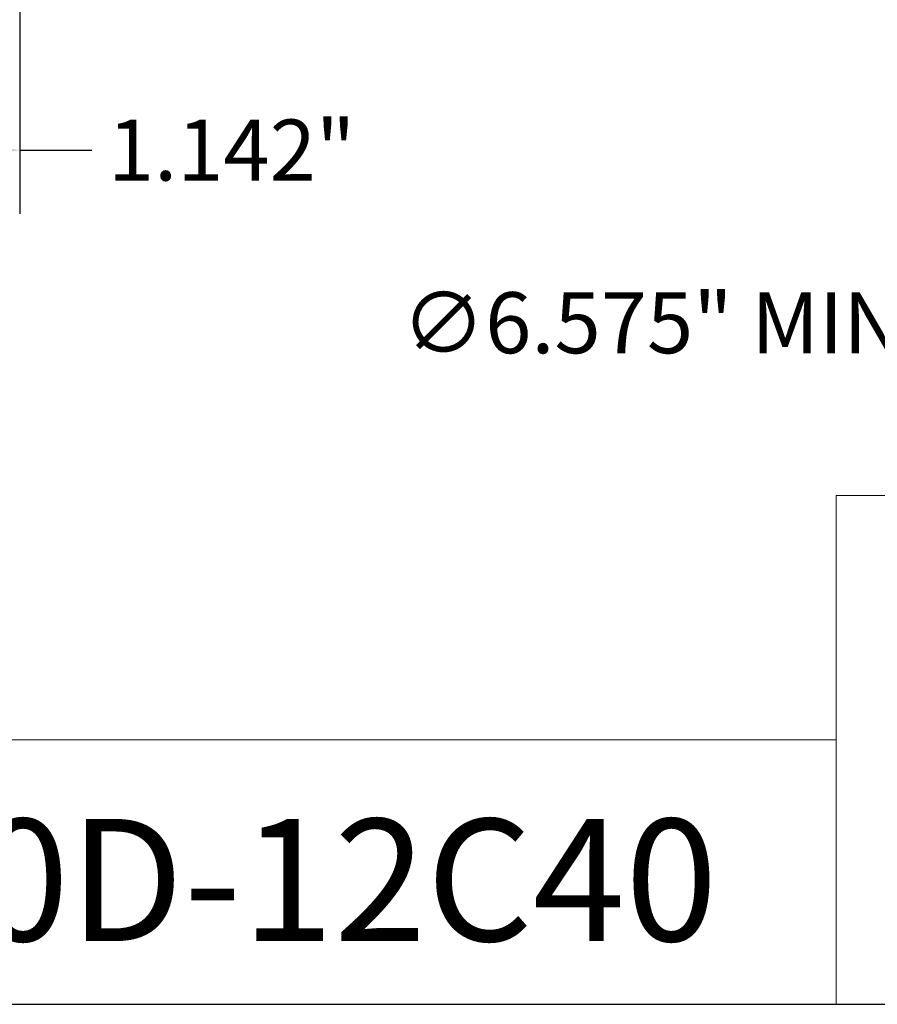
# Model space of a CAD drawing. Units: inches. Extents: x 0.5 to 22.9, y 0.5 to 17.5.
# Drawn here: x 14.6 to 18.2, y 0.5 to 4.6 of the extents above; entities that cross this region are included whole.
import ezdxf

# ---------------------------------------------------------------- set-up
doc = ezdxf.new("R2010")
doc.units = ezdxf.units.IN
doc.header["$LTSCALE"] = 2.12766
doc.header["$MEASUREMENT"] = 0
doc.layers.get('0').update_dxf_attribs({"lineweight": 25})
doc.layers.add('D', color=7, linetype='Continuous', lineweight=18)
doc.layers.add('L', color=7, linetype='Continuous', lineweight=18)
doc.styles.add('DEFAULT-ANSI', font='arial.ttf')
doc.styles.add('Text Style52', font='arial.ttf')
doc.dimstyles.new('INCH', dxfattribs={"dimscale": 2.12766, "dimtxt": 0.12, "dimasz": 0.098425, "dimexe": 0.125, "dimexo": 0.0625, "dimgap": 0.031496, "dimtad": 0, "dimtih": 1, "dimtoh": 1, "dimdec": 3, "dimrnd": 1e-08, "dimzin": 4, "dimdsep": 46, "dimtxsty": 'DEFAULT-ANSI', "dimcen": 0.09, "dimdle": 0.393701, "dimclrd": 7, "dimclre": 7, "dimclrt": 7, "dimadec": 0, "dimazin": 1, "dimtfac": 0.666667, "dimtdec": 3, "dimtofl": 0, "dimtmove": 0, "dimatfit": 3, "dimfxl": 1, "dimtolj": 1, "dimtzin": 4, "dimlwd": 25, "dimlwe": 25, "dimarcsym": 0})

# ---------------------------------------------------------------- blocks, each defined once
blk = doc.blocks.new('Borders A PLAIN')
at = {"layer": 'L', "color": 7, "linetype": 'Continuous', "lineweight": 25}
blk.add_line((0.2492, 0.2483), (10.7492, 0.2483), dxfattribs=at)
blk = doc.blocks.new('Title Blocks CUSTOMER')
at = {"layer": 'D'}
for p, q in [((13.5776, 0.25), (13.5776, 1.25)), ((13.5776, 1.25), (15.8676, 1.25)), ((13.5776, 0.77), (8.3076, 0.77)), ((13.5776, 0.77), (13.5776, 0.25)), ((8.3076, 0.25), (15.8676, 0.25))]:
    blk.add_line(p, q, dxfattribs=at)
at = {"layer": 'D', "color": 7, "style": 'Text Style52'}
blk.add_attdef('PART_NUMBER_001', (10.3943, 0.3743), '', height=0.24, dxfattribs=at)
blk = doc.blocks.new('*D44')
at = {"layer": 'D', "color": 7, "linetype": 'Continuous', "lineweight": 25, "transparency": 16777216}
for p, q in [((14.584, 6.0679), (14.584, 3.8345)), ((13.4423, 4.7097), (13.4423, 3.8345)), ((13.6517, 4.1004), (14.3746, 4.1004)), ((14.584, 4.1004), (14.8858, 4.1004))]:
    blk.add_line(p, q, dxfattribs=at)
at = {"layer": 'D', "color": 7, "linetype": 'Continuous', "transparency": 16777216}
for points in [[(13.6517, 4.1353), (13.6517, 4.0655), (13.4423, 4.1004)], [(14.3746, 4.1353), (14.3746, 4.0655), (14.584, 4.1004)]]:
    blk.add_solid(points, dxfattribs=at)
at = {"layer": 'Defpoints', "color": 0, "linetype": 'Continuous', "transparency": 16777216}
for p in [(14.584, 6.2009), (13.4423, 4.8426), (14.584, 4.1004)]:
    blk.add_point(p, dxfattribs=at)
at = {"layer": 'D', "color": 7, "linetype": 'Continuous', "lineweight": 25, "transparency": 16777216, "insert": (14.9528, 4.2286), "char_height": 0.255319, "attachment_point": 1, "style": 'DEFAULT-ANSI'}
blk.add_mtext('\\A1;\\fArial|b0|i0;1.142"', dxfattribs=at)
blk = doc.blocks.new('*D45')
at = {"layer": 'D', "color": 7, "linetype": 'Continuous', "lineweight": 25, "transparency": 16777216}
for p, q in [((19.4057, 7.8525), (19.4057, 8.2355)), ((19.2142, 8.044), (19.5972, 8.044)), ((22.6629, 3.3655), (21.4037, 5.1741)), ((22.0778, 3.3655), (22.6629, 3.3655))]:
    blk.add_line(p, q, dxfattribs=at)
at = {"layer": 'D', "color": 7, "linetype": 'Continuous', "transparency": 16777216}
blk.add_solid([(21.4324, 5.1941), (21.3751, 5.1542), (21.2841, 5.346)], dxfattribs=at)
at = {"layer": 'Defpoints', "color": 0, "linetype": 'Continuous', "transparency": 16777216}
for p in [(17.5273, 10.742), (21.2841, 5.346)]:
    blk.add_point(p, dxfattribs=at)
at = {"layer": 'D', "color": 1, "linetype": 'Continuous', "lineweight": 25, "transparency": 16777216, "insert": (16.1825, 3.5064), "char_height": 0.255319, "attachment_point": 1, "style": 'DEFAULT-ANSI'}
blk.add_mtext('\\A1;\\fArial|b1|i0;∅6.575" MIN CLEARANCE CIRCLE', dxfattribs=at)

msp = doc.modelspace()

# ---------------------------------------------------------------- block references
at = {"xscale": 2.127659574468085, "yscale": 2.127659574468085, "zscale": 2.127659574468085}
msp.add_blockref('Borders A PLAIN', (0, 0), dxfattribs=at)
msp.add_blockref('Title Blocks CUSTOMER', (-10.8902, -0.0036), dxfattribs=at).add_auto_attribs({'PART_NUMBER_001': '9.G90.16L0D-12C40'})

# ---------------------------------------------------------------- dimensions: what is measured, and where the dimension line sits
at = {"layer": 'D', "color": 7, "linetype": 'Continuous', "lineweight": 25}
dim = msp.add_diameter_dim_2p(p1=(17.5273, 10.742), p2=(21.2841, 5.346), text='\\fArial|b1|i0;<>" MIN CLEARANCE CIRCLE', dimstyle='INCH', override={"dimgap": 0.031496, "dimdec": 3, "dimlfac": 1, "dimclrt": 1, "dimtol": 0, "dimlim": 0, "dimtp": 0, "dimtm": 0, "dimtdec": 3}, dxfattribs=at)
dim.commit()
dim.dimension.update_dxf_attribs({"geometry": '*D45', "text_midpoint": (19.0967, 3.3655), "dimtype": 163})
dim = msp.add_linear_dim(base=(14.584, 4.1004), p1=(13.4423, 4.8426), p2=(14.584, 6.2009), text='\\fArial|b0|i0;<>"', dimstyle='INCH', override={"dimgap": 0.031496, "dimtih": 0, "dimtoh": 0, "dimdec": 3, "dimtol": 0, "dimlim": 0, "dimtp": 0, "dimtm": 0, "dimtdec": 3, "dimatfit": 2}, dxfattribs=at)
dim.commit()
dim.dimension.update_dxf_attribs({"geometry": '*D44', "text_midpoint": (15.4346, 4.1004), "dimtype": 160})

doc.saveas('drawing.dxf')
